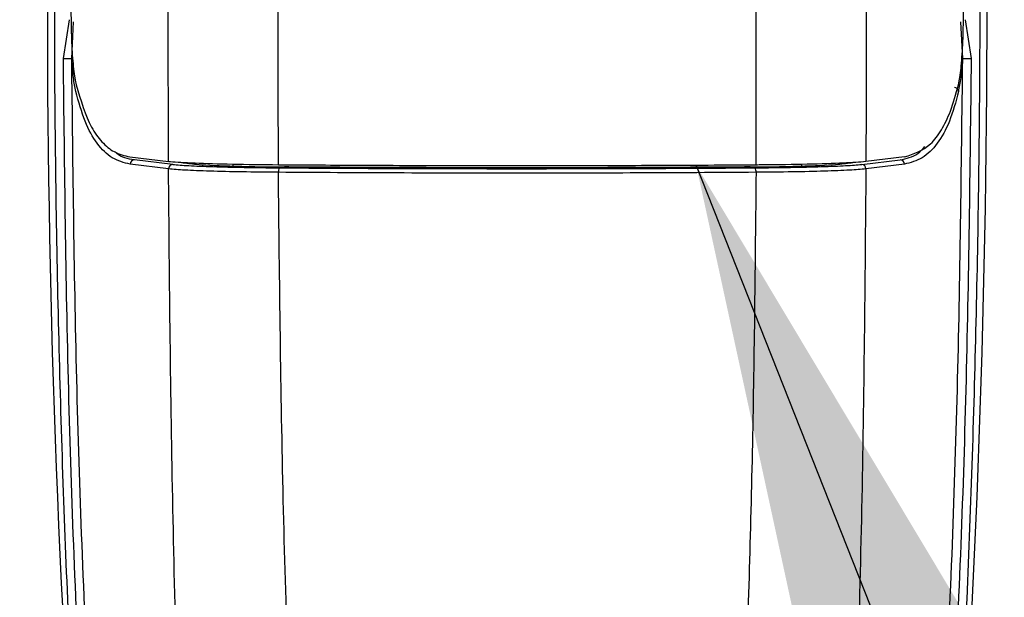
# Model space of a CAD drawing. Extents: x 6 to 425, y 6 to 273.
# Drawn here: x 88 to 89, y 165 to 166 of the extents above; entities that cross this region are included whole.
import ezdxf

# ---------------------------------------------------------------- set-up
doc = ezdxf.new("R2010")
doc.units = 0
doc.header["$PDSIZE"] = -1
doc.linetypes.add('SLD-SOLID', pattern=[0])
doc.layers.get('0').update_dxf_attribs({"linetype": 'CONTINUOUS'})
doc.layers.get('DEFPOINTS').update_dxf_attribs({"linetype": 'CONTINUOUS'})
doc.layers.add('SLD-0', color=179, linetype='SLD-SOLID')
doc.styles.add('SLDTEXTSTYLE0', font='ARIALBD.TTF', dxfattribs={"width": 0.948})
doc.styles.get("Standard").update_dxf_attribs({"font": 'ARIAL.TTF'})
doc.dimstyles.new('SLDDIMSTYLE1', dxfattribs={"dimtxt": 2.311487, "dimasz": 3.9624, "dimexe": 0, "dimexo": 0.0625, "dimgap": 0.577872, "dimtad": 0, "dimtih": 1, "dimtoh": 1, "dimdec": 0, "dimlfac": 45, "dimrnd": 1e-09, "dimzin": 12, "dimdsep": 46, "dimtxsty": 'SLDTEXTSTYLE0', "dimsah": 1, "dimcen": 0.09, "dimadec": 0, "dimazin": 0, "dimtfac": 1, "dimtdec": 0, "dimtofl": 0, "dimtmove": 0, "dimatfit": 3, "dimfxl": 1, "dimtolj": 1, "dimtzin": 12, "dimarcsym": 0})
doc.dimstyles.new('SLDDIMSTYLE4', dxfattribs={"dimtxt": 0.18, "dimasz": 3.9624, "dimexe": 0, "dimexo": 0.0625, "dimgap": 0, "dimtad": 0, "dimtih": 1, "dimtoh": 1, "dimdec": 0, "dimrnd": 1e-09, "dimzin": 0, "dimdsep": 46, "dimtxsty": 'Standard', "dimsah": 1, "dimcen": 0.09, "dimadec": 0, "dimazin": 0, "dimtfac": 3.9624, "dimtdec": 0, "dimtofl": 0, "dimtmove": 0, "dimatfit": 3, "dimfxl": 1, "dimtolj": 1, "dimtzin": 0, "dimarcsym": 0})

# ---------------------------------------------------------------- blocks, each defined once
blk = doc.blocks.new('_D_5')
at = {"layer": 'DEFPOINTS', "color": 0}
for p in [(68.3533, 197.3474), (90.766, 197.3474), (86.2969, 152.5652)]:
    blk.add_point(p, dxfattribs=at)
at = {"layer": 'SLD-0', "color": 0}
for p, q in [((90.7035, 197.3474), (68.3533, 197.3474)), ((68.3533, 193.385), (68.3533, 176.2895)), ((68.3533, 156.5276), (68.3533, 172.776)), ((86.2344, 152.5652), (68.3533, 152.5652))]:
    blk.add_line(p, q, dxfattribs=at)
for points in [[(69.0137, 193.385), (67.6929, 193.385), (68.3533, 197.3474)], [(67.6929, 156.5276), (69.0137, 156.5276), (68.3533, 152.5652)]]:
    blk.add_solid(points, dxfattribs=at)
at = {"layer": 'SLD-0', "color": 0, "insert": (68.3533, 174.5328), "char_height": 2.31149, "attachment_point": 5, "style": 'SLDTEXTSTYLE0'}
blk.add_mtext('\\A1;2015', dxfattribs=at)
blk = doc.blocks.new('_D_8')
at = {"layer": 'DEFPOINTS', "color": 0}
for p in [(86.2969, 236.078), (86.2969, 152.7874), (415.6303, 152.5541)]:
    blk.add_point(p, dxfattribs=at)
at = {"layer": 'SLD-0', "color": 0}
for p, q in [((86.2969, 152.8499), (86.2969, 236.078)), ((90.2593, 236.078), (248.5776, 236.078)), ((411.6679, 236.078), (257.8433, 236.078)), ((415.6303, 152.6166), (415.6303, 236.078))]:
    blk.add_line(p, q, dxfattribs=at)
for points in [[(90.2593, 236.7384), (90.2593, 235.4176), (86.2969, 236.078)], [(411.6679, 235.4176), (411.6679, 236.7384), (415.6303, 236.078)]]:
    blk.add_solid(points, dxfattribs=at)
at = {"layer": 'SLD-0', "color": 0, "insert": (253.2104, 236.078), "char_height": 2.31149, "attachment_point": 5, "style": 'SLDTEXTSTYLE0'}
blk.add_mtext('\\A1;14820', dxfattribs=at)

msp = doc.modelspace()

# ---------------------------------------------------------------- linework, layer by layer
at = {"color": 7, "linetype": 'SLD-SOLID'}
for p, q in [((87.9913, 165.5262), (87.9909, 165.7535)), ((87.8322, 165.682), (87.8414, 165.7409)), ((87.8449, 165.6822), (87.8476, 165.7379)), ((89.1934, 165.6822), (89.1907, 165.7379)), ((89.197, 165.7409), (89.2062, 165.682)), ((87.9328, 165.5333), (87.9913, 165.5262)), ((87.9977, 165.5219), (87.9397, 165.5289)), ((89.0406, 165.5219), (89.0986, 165.5289)), ((89.1055, 165.5333), (89.047, 165.5262)), ((87.9914, 165.5151), (87.9333, 165.5222)), ((88.0889, 165.522), (88.0889, 165.5194)), ((88.9494, 165.522), (88.9494, 165.5194)), ((89.1051, 165.5222), (89.0469, 165.5151))]:
    msp.add_line(p, q, dxfattribs=at)
for centre, radius, start, end in [((105.5858, 165.7535), 17.7778, 176.17509, 185.18274), ((71.4525, 165.7535), 17.7778, 354.81726, 3.82491), ((87.8301, 166.4815), 0.7995, 270.1478, 271.0612), ((89.2082, 166.4815), 0.7995, 268.9388, 269.8522), ((89.1807, 165.6317), 0.00672, 5.7477, 89.4486), ((87.9399, 165.5223), 0.00663, 91.4781, 180.9977), ((89.0985, 165.5223), 0.00663, 359.0023, 88.5219), ((87.998, 165.5153), 0.0066, 92.1724, 181.3588), ((88.1679, 165.5115), 0.0103, 149.0112, 188.534), ((88.8704, 165.5115), 0.0103, 351.466, 30.9888), ((89.0403, 165.5153), 0.0066, 358.6412, 87.8276)]:
    msp.add_arc(centre, radius, start, end, dxfattribs=at)
for centre, major_axis, start_param, end_param in [((91.1426, 165.5573), (3.2668, 0), 3.430255, 3.453741), ((88.2028, 165.5242), (0.1778, 0), 3.453895, 4.507861), ((88.8355, 165.5242), (0.1778, 0), 4.916917, 5.970883), ((85.8957, 165.5573), (3.2668, 0), 5.971037, 5.994315)]:
    msp.add_ellipse(centre, major_axis=major_axis, ratio=0.034921, start_param=start_param, end_param=end_param, dxfattribs=at)
for points in [[(88.1577, 165.521), (88.1573, 165.6977), (88.1566, 166.0511), (88.1652, 166.4039), (88.1695, 166.5803)], [(88.8807, 165.521), (88.881, 165.6977), (88.8817, 166.0511), (88.8731, 166.4039), (88.8688, 166.5803)]]:
    msp.add_open_spline(points, degree=3, dxfattribs=at)
for points, knots in [([(89.0367, 166.5846), (89.0404, 166.4083), (89.0477, 166.0558), (89.0472, 165.7027), (89.047, 165.5262)], [0, 0, 0, 0, 0.500233, 1, 1, 1, 1]), ([(87.8817, 164.1784), (87.8711, 164.3215), (87.8499, 164.6073), (87.8306, 165.0396), (87.8199, 165.4729), (87.8177, 165.9072), (87.8238, 166.1961), (87.8269, 166.3406)], [0, 0, 0, 0, 0.200379, 0.40018, 0.599911, 0.799883, 1, 1, 1, 1]), ([(89.2114, 166.3406), (89.2145, 166.1961), (89.2206, 165.9073), (89.2184, 165.473), (89.2077, 165.0397), (89.1884, 164.6073), (89.1673, 164.3215), (89.1567, 164.1784)], [0, 0, 0, 0, 0.200066, 0.399966, 0.599819, 0.799619, 1, 1, 1, 1]), ([(87.8437, 165.7535), (87.8438, 165.7391), (87.8442, 165.7103), (87.8466, 165.6729), (87.8493, 165.6519), (87.8511, 165.6439), (87.8514, 165.6425)], [0, 0, 0, 0, 0.309998, 0.619976, 0.930527, 1, 1, 1, 1]), ([(89.187, 165.6425), (89.1884, 165.65), (89.1911, 165.6652), (89.1937, 165.7019), (89.1946, 165.7342), (89.1947, 165.7528), (89.1947, 165.757)], [0, 0, 0, 0, 0.304369, 0.60879, 0.912014, 1, 1, 1, 1]), ([(87.8931, 164.1872), (87.8814, 164.3518), (87.8578, 164.6814), (87.8379, 165.1809), (87.8341, 165.515), (87.8322, 165.682)], [0, 0, 0, 0, 0.332777, 0.666403, 1, 1, 1, 1]), ([(87.9054, 164.1853), (87.8937, 164.3506), (87.8703, 164.6809), (87.8506, 165.1811), (87.8468, 165.5152), (87.8449, 165.6822)], [0, 0, 0, 0, 0.333738, 0.666943, 1, 1, 1, 1]), ([(87.851, 165.6324), (87.8497, 165.6388), (87.8473, 165.6515), (87.8457, 165.6719), (87.8449, 165.6822)], [0, 0, 0, 0, 0.501058, 1, 1, 1, 1]), ([(89.1329, 164.1853), (89.1446, 164.3506), (89.168, 164.6809), (89.1877, 165.1811), (89.1915, 165.5152), (89.1934, 165.6822)], [0, 0, 0, 0, 0.333735, 0.66694, 1, 1, 1, 1]), ([(89.2062, 165.682), (89.2043, 165.515), (89.2004, 165.1809), (89.1806, 164.6814), (89.157, 164.3518), (89.1452, 164.1872)], [0, 0, 0, 0, 0.333597, 0.667223, 1, 1, 1, 1]), ([(89.1873, 165.6324), (89.1886, 165.6388), (89.1911, 165.6515), (89.1926, 165.6719), (89.1934, 165.6822)], [0, 0, 0, 0, 0.501058, 1, 1, 1, 1]), ([(87.9333, 165.5222), (87.9239, 165.5246), (87.9053, 165.5295), (87.8828, 165.5522), (87.8642, 165.5849), (87.8554, 165.6166), (87.851, 165.6324)], [0, 0, 0, 0, 0.251509, 0.50144, 0.751152, 1, 1, 1, 1]), ([(87.8514, 165.6425), (87.8584, 165.6191), (87.8691, 165.5836), (87.8903, 165.5552), (87.9093, 165.5391), (87.9247, 165.5353), (87.9328, 165.5333)], [0, 0, 0, 0, 0.384283, 0.582275, 0.780271, 1, 1, 1, 1]), ([(89.1873, 165.6324), (89.1829, 165.6166), (89.1741, 165.5849), (89.1555, 165.5522), (89.133, 165.5295), (89.1144, 165.5246), (89.1051, 165.5222)], [0, 0, 0, 0, 0.248845, 0.49856, 0.748489, 1, 1, 1, 1]), ([(89.1055, 165.5333), (89.1194, 165.5379), (89.1403, 165.5447), (89.1615, 165.5732), (89.1759, 165.6021), (89.1831, 165.6285), (89.187, 165.6425)], [0, 0, 0, 0, 0.38446, 0.582371, 0.780279, 1, 1, 1, 1]), ([(89.0986, 165.5289), (89.1081, 165.5308), (89.122, 165.5337), (89.1328, 165.5452), (89.1363, 165.5489)], [0, 0, 0, 0, 0.6791485, 1, 1, 1, 1]), ([(87.9397, 165.5289), (87.93, 165.5304), (87.9195, 165.532), (87.9112, 165.5402), (87.9105, 165.5409)], [0, 0, 0, 0, 0.914459, 1, 1, 1, 1]), ([(88.1577, 165.521), (88.1337, 165.5213), (88.0857, 165.5218), (88.0285, 165.5236), (88.0013, 165.5252), (87.9923, 165.5261), (87.9913, 165.5262)], [0, 0, 0, 0, 0.320007, 0.640013, 0.960037, 1, 1, 1, 1]), ([(88.1577, 165.51), (88.1389, 165.5102), (88.1013, 165.5105), (88.0529, 165.5117), (88.0136, 165.5132), (87.9988, 165.5145), (87.9914, 165.5151)], [0, 0, 0, 0, 0.249617, 0.499723, 0.749936, 1, 1, 1, 1]), ([(88.0125, 164.4871), (88.007, 164.6583), (87.996, 165), (87.9929, 165.3436), (87.9914, 165.5151)], [0, 0, 0, 0, 0.500881, 1, 1, 1, 1]), ([(87.9977, 165.5219), (88.0049, 165.5213), (88.0193, 165.52), (88.0574, 165.5185), (88.1044, 165.5174), (88.1409, 165.517), (88.1591, 165.5168)], [0, 0, 0, 0, 0.250064, 0.500277, 0.750384, 1, 1, 1, 1]), ([(88.8807, 165.521), (88.8322, 165.5207), (88.7353, 165.5201), (88.5862, 165.5197), (88.4355, 165.5197), (88.2917, 165.5202), (88.1997, 165.5208), (88.1577, 165.521)], [0, 0, 0, 0, 0.202974, 0.405948, 0.614819, 0.82369, 1, 1, 1, 1]), ([(88.1591, 165.5168), (88.2187, 165.5164), (88.3375, 165.5157), (88.5185, 165.5154), (88.6999, 165.5157), (88.8193, 165.5164), (88.8793, 165.5168)], [0, 0, 0, 0, 0.250251, 0.498807, 0.74827, 1, 1, 1, 1]), ([(88.8716, 165.5181), (88.8679, 165.5181), (88.8492, 165.5179), (88.8154, 165.5177), (88.7701, 165.5175), (88.7247, 165.5173), (88.6791, 165.5171), (88.6334, 165.517), (88.5876, 165.5169), (88.5418, 165.5168), (88.4959, 165.5168), (88.4501, 165.5169), (88.4043, 165.517), (88.3586, 165.5171), (88.313, 165.5173), (88.2676, 165.5175), (88.2188, 165.5177), (88.1852, 165.518), (88.1667, 165.5181)], [0, 0, 0, 0, 0.016142, 0.080716, 0.145291, 0.209865, 0.274439, 0.339013, 0.403588, 0.468162, 0.532736, 0.59731, 0.661884, 0.726459, 0.791033, 0.855607, 0.920181, 1, 1, 1, 1]), ([(88.8793, 165.5168), (88.8975, 165.517), (88.934, 165.5174), (88.9809, 165.5185), (89.019, 165.52), (89.0334, 165.5213), (89.0406, 165.5219)], [0, 0, 0, 0, 0.249616, 0.499723, 0.749936, 1, 1, 1, 1]), ([(89.0469, 165.5151), (89.0395, 165.5145), (89.0247, 165.5132), (88.9854, 165.5117), (88.937, 165.5105), (88.8994, 165.5102), (88.8806, 165.51)], [0, 0, 0, 0, 0.250064, 0.500277, 0.750383, 1, 1, 1, 1]), ([(89.047, 165.5262), (89.037, 165.5254), (89.017, 165.5238), (88.9601, 165.522), (88.911, 165.5213), (88.8837, 165.5211), (88.8807, 165.521)], [0, 0, 0, 0, 0.3200357, 0.6400716, 0.9600991, 1, 1, 1, 1]), ([(89.0469, 165.5151), (89.0454, 165.3436), (89.0424, 165), (89.0313, 164.6583), (89.0258, 164.4871)], [0, 0, 0, 0, 0.499119, 1, 1, 1, 1]), ([(88.8806, 165.51), (88.8211, 165.5096), (88.7015, 165.5089), (88.5192, 165.5086), (88.3368, 165.5089), (88.2173, 165.5096), (88.1577, 165.51)], [0, 0, 0, 0, 0.249131, 0.5, 0.750872, 1, 1, 1, 1]), ([(88.1807, 164.5308), (88.1748, 164.6917), (88.1629, 165.0173), (88.1595, 165.3445), (88.1577, 165.51)], [0, 0, 0, 0, 0.49409, 1, 1, 1, 1]), ([(88.8806, 165.51), (88.8792, 165.373), (88.8766, 165.1014), (88.8681, 164.8308), (88.864, 164.6967)], [0, 0, 0, 0, 0.504522, 1, 1, 1, 1])]:
    msp.add_open_spline(points, degree=3, knots=knots, dxfattribs=at)

# ---------------------------------------------------------------- dimensions: what is measured, and where the dimension line sits
at = {"layer": 'SLD-0', "color": 7}
dim = msp.add_linear_dim(base=(86.2969, 236.078), p1=(415.6303, 152.5541), p2=(86.2969, 152.7874), dimstyle='SLDDIMSTYLE1', dxfattribs=at)
dim.commit()
dim.dimension.update_dxf_attribs({"geometry": '_D_8', "text_midpoint": (253.2104, 236.078), "dimtype": 160})
dim = msp.add_linear_dim(base=(68.3533, 197.3474), p1=(86.2969, 152.5652), p2=(90.766, 197.3474), angle=90, dimstyle='SLDDIMSTYLE1', dxfattribs=at)
dim.commit()
dim.dimension.update_dxf_attribs({"geometry": '_D_5', "text_midpoint": (68.3533, 174.5328), "dimtype": 160})

# ---------------------------------------------------------------- leaders
msp.add_leader([(88.7901, 165.5205), (97.6311, 143.1791), (103.9811, 143.1791)], dimstyle='SLDDIMSTYLE4', dxfattribs=at)

doc.saveas('drawing.dxf')
